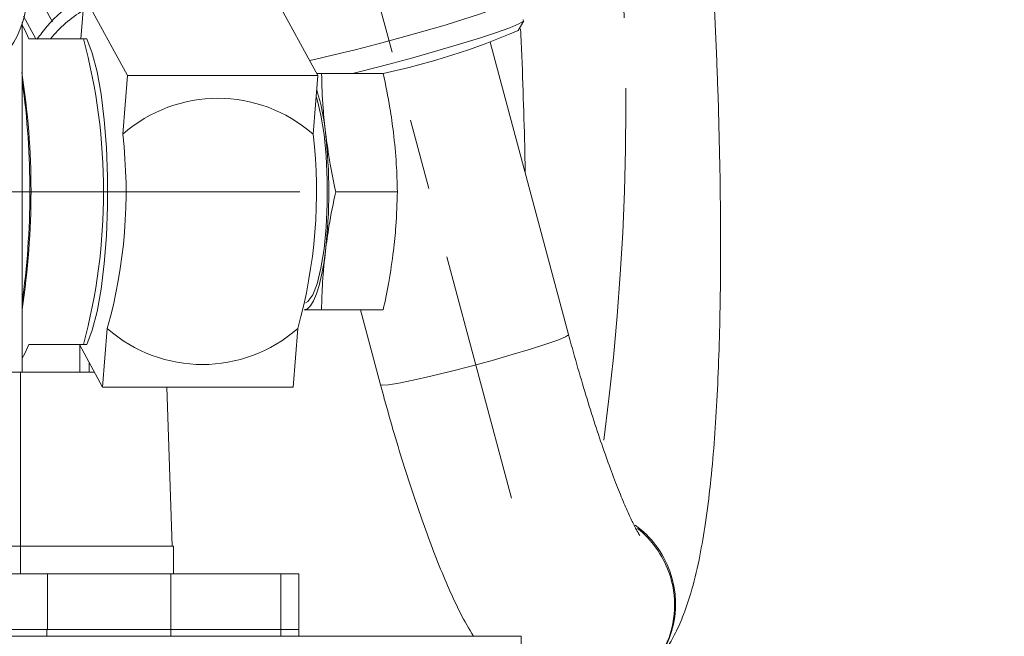
# Model space of a CAD drawing. Units: millimetres. Extents: x -248046 to 2523, y 0 to 1188.
# Drawn here: x 359 to 395, y 907 to 929 of the extents above; entities that cross this region are included whole.
import ezdxf

# ---------------------------------------------------------------- set-up
doc = ezdxf.new("R2010")
doc.units = ezdxf.units.MM
doc.linetypes.add('CENTERX2', pattern=[20.32, 12.7, -2.54, 2.54, -2.54])
doc.layers.add('1', color=3, linetype='Continuous')
doc.styles.add('SLDTEXTSTYLE1', font='TXT', dxfattribs={"width": 0.7})
doc.dimstyles.new('SLDDIMSTYLE1', dxfattribs={"dimtxt": 3.5, "dimasz": 5, "dimexe": 0, "dimexo": 0.0625, "dimgap": 0.875, "dimtad": 2, "dimlfac": 2, "dimrnd": 1e-09, "dimzin": 12, "dimdsep": 46, "dimtxsty": 'SLDTEXTSTYLE1', "dimsah": 1, "dimcen": 0.09, "dimadec": 0, "dimazin": 0, "dimtfac": 1, "dimtofl": 0, "dimtmove": 0, "dimatfit": 3, "dimfxl": 1, "dimfrac": 2, "dimtolj": 1, "dimtzin": 12, "dimarcsym": 0})

# ---------------------------------------------------------------- blocks, each defined once
blk = doc.blocks.new('*D185')
at = {"layer": '1', "color": 102, "transparency": 16777216}
for p, q in [((289.066, 1091.181), (460.685, 1091.181)), ((458.685, 839.181), (458.685, 1091.181)), ((392.554, 839.181), (460.685, 839.181))]:
    blk.add_line(p, q, dxfattribs=at)
for points in [[(458.685, 1091.181), (457.785, 1086.181), (459.585, 1086.181)], [(458.685, 839.181), (459.585, 844.181), (457.785, 844.181)]]:
    blk.add_solid(points, dxfattribs=at)
at = {"layer": '1', "color": 102, "transparency": 16777216, "insert": (454.174, 970.622), "char_height": 3.5, "attachment_point": 1, "rotation": 90, "style": 'SLDTEXTSTYLE1'}
blk.add_mtext('504', dxfattribs=at)
blk = doc.blocks.new('*D198')
at = {"layer": '1', "color": 102, "transparency": 16777216}
for p, q in [((206.36, 1091.181), (453.401, 1091.181)), ((451.401, 889.681), (451.401, 1091.181)), ((263.941, 889.681), (453.401, 889.681))]:
    blk.add_line(p, q, dxfattribs=at)
for points in [[(451.401, 1091.181), (450.501, 1086.181), (452.301, 1086.181)], [(451.401, 889.681), (452.301, 894.681), (450.501, 894.681)]]:
    blk.add_solid(points, dxfattribs=at)
at = {"layer": '1', "color": 102, "transparency": 16777216, "insert": (446.889, 983.08), "char_height": 3.5, "attachment_point": 1, "rotation": 90, "style": 'SLDTEXTSTYLE1'}
blk.add_mtext('403', dxfattribs=at)

msp = doc.modelspace()

# ---------------------------------------------------------------- linework, layer by layer
at = {"color": 8, "linetype": 'Continuous', "lineweight": 0}
for p, q in [((360.431972, 928.794731), (359.969335, 929.646175)), ((359.832044, 928.180885), (359.391751, 928.991202)), ((361.755478, 916.180883), (361.755478, 916.527826)), ((359.283115, 909.930889), (359.283115, 916.180883)), ((359.283107, 908.930887), (359.283107, 909.930889)), ((360.255035, 906.930883), (360.255035, 908.930887)), ((364.68565, 906.930883), (364.68565, 908.930887)), ((368.637825, 906.930883), (368.637825, 908.930887)), ((360.222677, 906.930883), (360.222677, 906.680886)), ((364.685627, 906.930883), (364.685627, 906.680886)), ((368.63819, 906.930883), (368.63819, 906.680886))]:
    msp.add_line(p, q, dxfattribs=at)
at = {"color": 7, "linetype": 'Continuous', "lineweight": 15}
for p, q in [((361.449915, 928.180885), (361.571873, 929.714102)), ((361.571873, 929.714102), (363.125208, 926.855322)), ((368.418935, 929.714102), (369.972269, 926.855322)), ((377.182725, 928.483967), (377.382683, 928.829011)), ((359.335515, 928.77378), (359.335515, 916.180883)), ((359.585496, 928.180885), (361.541795, 928.180885)), ((378.989938, 917.542007), (376.173111, 928.058934)), ((363.125208, 926.855322), (362.957435, 924.746093)), ((369.972269, 926.855322), (363.125208, 926.855322)), ((369.972269, 926.855322), (369.804497, 924.746093)), ((369.931209, 926.930886), (370.106983, 926.930886)), ((370.106983, 926.930886), (372.325565, 926.930886)), ((370.617102, 922.680888), (372.835683, 922.680888)), ((370.106983, 918.430884), (372.325565, 918.430884)), ((371.505129, 918.430884), (372.228267, 915.730979)), ((362.401495, 917.756889), (362.233723, 915.647667)), ((369.248557, 917.756889), (369.080785, 915.647667)), ((359.585496, 917.180885), (361.541795, 917.180885)), ((362.233723, 915.647667), (361.400637, 917.180885)), ((361.409443, 916.180883), (361.409443, 917.164687)), ((359.335515, 916.180883), (334.881726, 916.180883)), ((359.283115, 916.180883), (361.943993, 916.180883)), ((369.080785, 915.647667), (362.233723, 915.647667)), ((364.739562, 909.930889), (364.539924, 915.647667)), ((348.034444, 909.930889), (359.283107, 909.930889)), ((359.283107, 909.930889), (364.783215, 909.930889)), ((364.783215, 908.930887), (364.783215, 909.930889)), ((360.087151, 908.930887), (348.034444, 908.930887)), ((360.087151, 908.930887), (364.335078, 908.930887)), ((364.68565, 908.930887), (364.335078, 908.930887)), ((368.637825, 908.930887), (364.68565, 908.930887)), ((369.284439, 908.930887), (368.637825, 908.930887)), ((369.284439, 906.930883), (369.284439, 908.930887)), ((360.255035, 906.930883), (347.359444, 906.930883)), ((360.222677, 906.930883), (364.685627, 906.930883)), ((364.68565, 906.930883), (360.255035, 906.930883)), ((364.685627, 906.930883), (368.63819, 906.930883)), ((368.63819, 906.930883), (369.28499, 906.930883)), ((369.28499, 906.680886), (369.28499, 906.930883)), ((375.284443, 906.680886), (347.359444, 906.680886)), ((377.28444, 906.680886), (375.284443, 906.680886)), ((377.28444, 870.180886), (377.28444, 906.680886))]:
    msp.add_line(p, q, dxfattribs=at)
at = {"color": 8, "linetype": 'Continuous', "lineweight": 0, "flags": 128}
for points in [[(369.674, 927.404251), (369.848813, 927.441936), (370.543907, 927.600224), (371.318134, 927.788425), (372.139807, 927.998837), (372.97527, 928.222854), (373.790334, 928.451289), (374.551627, 928.674806), (375.227975, 928.884242), (375.791694, 929.071028), (376.219707, 929.227512), (376.494485, 929.347303), (376.604783, 929.425474), (376.6064, 929.43671)], [(378.989938, 917.542007), (378.988053, 917.53133), (378.875906, 917.457339), (378.599944, 917.342182), (378.17401, 917.191643), (377.619463, 917.013269), (376.96411, 916.816), (376.240807, 916.609731), (375.485825, 916.404802), (374.737034, 916.21149), (374.031964, 916.039493), (373.405981, 915.897425), (372.890468, 915.792424), (372.511285, 915.72975), (372.287432, 915.712539), (372.228267, 915.730979)]]:
    msp.add_lwpolyline(points, dxfattribs=at)
at = {"color": 7, "linetype": 'Continuous', "lineweight": 15, "flags": 128}
for points in [[(371.217753, 926.930886), (371.607373, 927.028511), (372.494693, 927.258369), (373.388606, 927.499991), (374.256792, 927.744646), (375.067885, 927.983489), (375.792566, 928.207893), (376.404638, 928.409737), (376.881982, 928.581741), (377.207349, 928.717677), (377.368974, 928.812634), (377.361017, 928.863179), (377.350579, 928.865764)], [(359.335515, 928.676155), (359.439659, 928.505216), (359.585496, 928.180885)], [(361.667695, 928.180885), (361.862699, 927.668039), (362.035687, 926.996876), (362.181159, 926.188704), (362.294513, 925.269168), (362.372148, 924.267467), (362.411584, 923.215401), (362.411584, 922.146369), (362.372148, 921.094302), (362.294513, 920.092601), (362.181159, 919.173066), (362.035687, 918.364894), (361.862699, 917.693731), (361.667695, 917.180885)], [(369.912724, 926.10677), (369.950141, 925.991643), (370.087194, 925.43168), (370.19601, 924.743097), (370.271514, 923.958089), (370.310168, 923.113365), (370.310168, 922.248412), (370.271514, 921.40368), (370.19601, 920.618672), (370.087194, 919.930089), (369.950141, 919.370126), (369.791272, 918.964978), (369.618009, 918.733578), (369.529056, 918.6869)], [(370.248648, 920.555886), (370.184439, 920.093652), (370.108234, 919.675682), (370.021338, 919.309136), (369.925248, 919.000279), (369.821588, 918.754395), (369.712147, 918.5757), (369.598801, 918.467242), (369.483474, 918.430884)], [(359.585496, 917.180885), (359.439659, 916.856561), (359.335515, 916.685622)]]:
    msp.add_lwpolyline(points, dxfattribs=at)
at = {"color": 7, "linetype": 'Continuous', "lineweight": 15}
for centre, radius, start, end in [((356.384376, 929.680739), 3.108957, 251.3887807, 108.8417438), ((366.988464, 952.103025), 25.725141, 281.9570859, 293.3455893), ((341.065613, 922.680885), 21.201982, 344.9649605, 15.0350395), ((331.709674, 922.678599), 27.949354, 351.273945, 8.8419745), ((362.740146, 924.059405), 7.545517, 5.6775645, 17.6223152), ((366.380966, 920.864723), 5.17548, 48.5863561, 131.4136439), ((344.94903, 922.661817), 18.12862, 344.3022475, 6.6019835), ((351.795942, 922.661829), 18.128767, 344.3023394, 6.6018916), ((351.456039, 922.680885), 18.912371, 353.5486086, 6.4513914), ((365.825026, 921.638263), 5.175483, 228.5863882, 311.4136118), ((379.302886, 907.824217), 3.537146, 19.8378052, 53.8515675), ((379.267391, 907.794157), 3.537046, 19.837556, 51.5006461), ((379.357178, 907.805386), 3.448834, 288.8426007, 20.1682777), ((379.380131, 907.837704), 3.459935, 306.9356884, 20.061811)]:
    msp.add_arc(centre, radius, start, end, dxfattribs=at)
at = {"color": 8, "linetype": 'Continuous', "lineweight": 0}
for centre, radius, start, end in [((363.923487, 925.250154), 4.617869, 121.2047703, 140.6059754), ((330.61504, 922.684486), 29.002485, 352.0034045, 7.8187834)]:
    msp.add_arc(centre, radius, start, end, dxfattribs=at)
at = {"color": 7, "linetype": 'Continuous', "lineweight": 15}
for points, knots in [([(381.586152, 905.171257), (381.759891, 905.333805), (382.106633, 905.658214), (382.490889, 906.184676), (382.825315, 906.756619), (383.129056, 907.439292), (383.424489, 908.316512), (383.680416, 909.369854), (383.901113, 910.615087), (384.07464, 911.943679), (384.213187, 913.398664), (384.317691, 914.934568), (384.39263, 916.560876), (384.440106, 918.279588), (384.461249, 920.088384), (384.456754, 921.982485), (384.427119, 923.955549), (384.372808, 926.000136), (384.294273, 928.107983), (384.191962, 930.27025), (384.066697, 932.477429), (383.918065, 934.720296), (383.771551, 936.705977), (383.666221, 937.945292), (383.625599, 938.423243)], [0, 0, 0, 0, 0.025709629, 0.051310509, 0.080582481, 0.11573579, 0.160761009, 0.219834632, 0.27235025, 0.327812008, 0.380495726, 0.431642201, 0.481888996, 0.531563618, 0.580853453, 0.629873773, 0.678699655, 0.727382291, 0.775957973, 0.824453575, 0.872889324, 0.921280793, 0.969641364, 1, 1, 1, 1]), ([(361.568625, 929.673266), (361.489323, 929.635), (360.980204, 929.389333), (360.385973, 928.848397), (359.993046, 928.322199), (359.875555, 928.164858)], [0, 0, 0, 0, 0.114521836, 0.735230399, 1, 1, 1, 1]), ([(377.263936, 928.541463), (377.267319, 928.473914), (377.305728, 927.706996), (377.356772, 926.296351), (377.409997, 924.631091), (377.425481, 923.684177), (377.430725, 923.363488)], [0, 0, 0, 0, 0.037055857, 0.420714885, 0.803815033, 1, 1, 1, 1]), ([(361.541795, 928.180885), (361.568331, 928.180885), (361.614914, 928.180885), (361.651815, 928.180885), (361.667695, 928.180885)], [0, 0, 0, 0, 0.569645757, 1, 1, 1, 1]), ([(370.106983, 926.930886), (370.119652, 926.516159), (370.14126, 925.808803), (370.217223, 925.099371), (370.248648, 924.805883)], [0, 0, 0, 0, 0.586306447, 1, 1, 1, 1]), ([(372.325565, 926.930886), (372.412456, 926.516159), (372.560657, 925.808804), (372.654997, 925.099371), (372.694026, 924.805883)], [0, 0, 0, 0, 0.586306522, 1, 1, 1, 1]), ([(370.248648, 924.805883), (370.300139, 924.429001), (370.397068, 923.719549), (370.546876, 923.012386), (370.617102, 922.680888)], [0, 0, 0, 0, 0.531229139, 1, 1, 1, 1]), ([(372.694026, 924.805883), (372.733007, 924.429002), (372.806385, 923.719551), (372.826333, 923.012386), (372.835683, 922.680888)], [0, 0, 0, 0, 0.531230045, 1, 1, 1, 1]), ([(370.617102, 922.680888), (370.530214, 922.266159), (370.38202, 921.558802), (370.287677, 920.849371), (370.248648, 920.555886)], [0, 0, 0, 0, 0.586309514, 1, 1, 1, 1]), ([(372.835683, 922.680888), (372.823018, 922.266159), (372.801416, 921.558802), (372.725451, 920.849371), (372.694026, 920.555886)], [0, 0, 0, 0, 0.586309459, 1, 1, 1, 1]), ([(370.248648, 920.555886), (370.209668, 920.179002), (370.136291, 919.469546), (370.116337, 918.762381), (370.106983, 918.430884)], [0, 0, 0, 0, 0.531230815, 1, 1, 1, 1]), ([(372.694026, 920.555886), (372.642531, 920.179002), (372.545598, 919.469547), (372.39579, 918.762381), (372.325565, 918.430884)], [0, 0, 0, 0, 0.531231088, 1, 1, 1, 1]), ([(370.106983, 918.430884), (369.970316, 918.430884), (369.737218, 918.430884), (369.557728, 918.430884), (369.483474, 918.430884)], [0, 0, 0, 0, 0.586307236, 1, 1, 1, 1]), ([(381.551678, 910.309423), (381.553144, 910.307352), (381.55786, 910.30069), (381.48938, 910.408276), (381.365622, 910.637017), (381.181483, 911.015022), (380.950394, 911.54066), (380.679512, 912.213408), (380.379914, 913.019495), (380.061746, 913.940454), (379.734506, 914.954739), (379.406988, 916.039835), (379.159151, 916.914425), (379.022977, 917.419472), (378.989938, 917.542007)], [0, 0, 0, 0, 0.028876195, 0.092911476, 0.166279858, 0.24899926, 0.339824403, 0.436888525, 0.538367317, 0.642816968, 0.749212988, 0.856857703, 0.965270558, 1, 1, 1, 1]), ([(361.667695, 917.180885), (361.647151, 917.180885), (361.609826, 917.180885), (361.562894, 917.180885), (361.541795, 917.180885)], [0, 0, 0, 0, 0.550429732, 1, 1, 1, 1]), ([(372.228267, 915.730979), (372.288321, 915.509147), (372.462746, 914.864842), (372.765212, 913.812763), (373.136243, 912.600619), (373.51657, 911.440271), (373.902903, 910.343593), (374.29368, 909.318503), (374.692943, 908.368071), (375.105246, 907.479297), (375.40888, 906.953192), (375.566038, 906.680886)], [0, 0, 0, 0, 0.058838929, 0.170896155, 0.283265235, 0.396209743, 0.510136361, 0.625688872, 0.744016846, 0.867505721, 1, 1, 1, 1])]:
    msp.add_open_spline(points, degree=3, knots=knots, dxfattribs=at)
at = {"layer": '1', "color": 102, "linetype": 'CENTERX2', "lineweight": 0}
for p, q in [((369.359498, 939.970063), (376.943632, 911.653871)), ((356.629132, 922.680886), (369.683757, 922.680886)), ((358.924645, 922.680886), (363.169184, 922.680886))]:
    msp.add_line(p, q, dxfattribs=at)
msp.add_arc((290.776473, 925.693634), 90.274501, 352.38885926, 7.61114074, dxfattribs=at)

# ---------------------------------------------------------------- dimensions: what is measured, and where the dimension line sits
at = {"layer": '1', "color": 102}
for base, p1, p2, picture, middle in [((451.400849, 1091.180886), (263.941203, 889.680886), (206.360226, 1091.180886), '*D198', (451.400849, 987.060045)), ((458.685366, 1091.180886), (392.554208, 839.180886), (289.066203, 1091.180886), '*D185', (458.685366, 974.601982))]:
    dim = msp.add_linear_dim(base=base, p1=p1, p2=p2, angle=90, dimstyle='SLDDIMSTYLE1', dxfattribs=at)
    dim.commit()
    dim.dimension.update_dxf_attribs({"geometry": picture, "text_midpoint": middle, "dimtype": 160})

doc.saveas('drawing.dxf')
